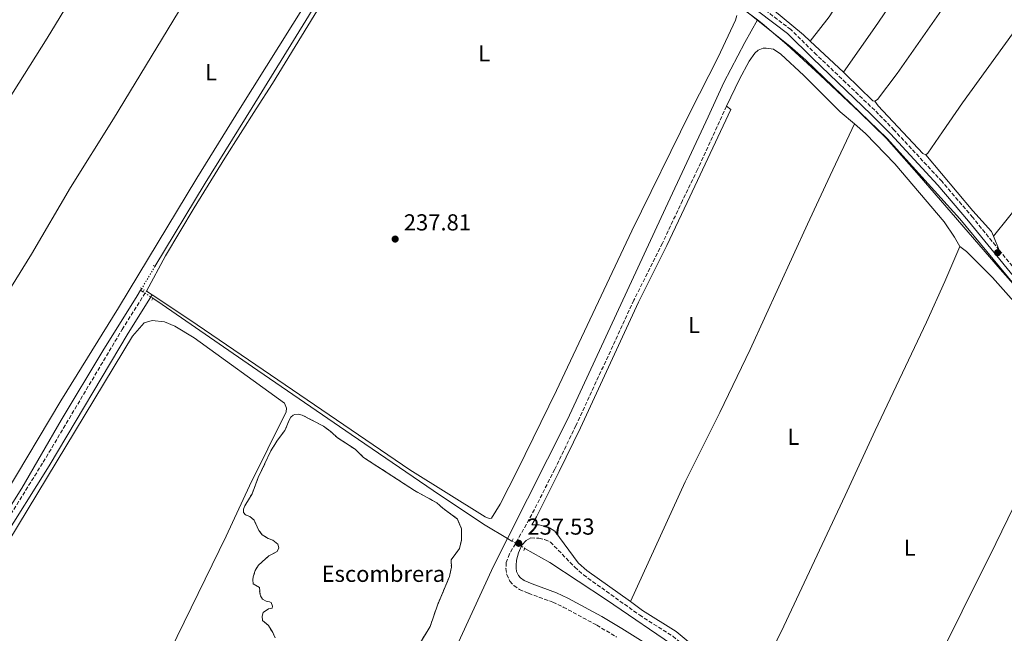
# Model space of a CAD drawing. Units: metres. Extents: x 632898 to 635594, y 4646404 to 4648768.
# Drawn here: x 633610 to 634038, y 4646625 to 4646891 of the extents above; entities that cross this region are included whole.
import ezdxf
from ezdxf.enums import TextEntityAlignment as Align

# ---------------------------------------------------------------- set-up
doc = ezdxf.new("R2010")
doc.units = ezdxf.units.M
doc.header["$MEASUREMENT"] = 0
for name, pattern in [('DGN Style 2', [1.7399219301090239, 1.043953158065414, -0.6959687720436097]), ('DGN Style 3', [2.435890702152634, 1.739921930109024, -0.6959687720436097]), ('DGN Style 5', [1.217945351076317, 0.5219765790327072, -0.6959687720436097])]:
    doc.linetypes.add(name, pattern=pattern)
for name, color, linetype, lineweight in [('Acequia de obra', 4, 'Continuous', 0), ('Acequia sin especificar', 4, 'Continuous', 0), ('Acequia sin especificar no vista', 4, 'DGN Style 5', 0), ('Camino', 7, 'DGN Style 3', 0), ('Cota de punto acotado terreno', 7, 'Continuous', 0), ('Etiqueta de uso rústico', 92, 'Continuous', 0), ('Etiqueta de zona delimitada', 7, 'Continuous', 0), ('Límite de municipio', 7, 'Continuous', 0), ('Línea de cambio de uso (parcela vista)', 92, 'Continuous', 0), ('Margen derecho', 7, 'Continuous', 0), ('Pontón-alcantarilla (pasos de agua)', 1, 'DGN Style 2', 0), ('Punto acotado terreno (símbolo)', 7, 'Continuous', 0), ('Zona delimitada', 6, 'Continuous', 0)]:
    doc.layers.add(name, color=color, linetype=linetype, lineweight=lineweight)
doc.styles.add('Style-Arial', font='arial.ttf')

# ---------------------------------------------------------------- blocks, each defined once
blk = doc.blocks.new('5PATER')
at = {"layer": 'Punto acotado terreno (símbolo)', "linetype": 'Continuous', "lineweight": 0}
h = blk.add_hatch(color=51, dxfattribs=at)
edge = h.paths.add_edge_path()
edge.add_ellipse((0, 0), major_axis=(-0.1095731443231308, -0.1110710700762829), ratio=0.9994222409660317, start_angle=0, end_angle=360)

msp = doc.modelspace()

# ---------------------------------------------------------------- linework, layer by layer
at = {"layer": 'Acequia de obra', "color": 4, "linetype": 'Continuous', "lineweight": 0, "extrusion": (-0.007029629890662489, 0.004569259428930618, 0.9999648524682614), "elevation": 17014.82930828728, "flags": 128}
msp.add_lwpolyline([(633649.9686949413, 4646743.632746779), (633648.9686493529, 4646744.282753565)], dxfattribs=at)
at = {"layer": 'Acequia de obra', "color": 4, "linetype": 'Continuous', "lineweight": 0, "elevation": 236.8300000000018, "flags": 128}
msp.add_lwpolyline([(633822.0800000001, 4646665.880000001), (633824.0700000003, 4646664.75)], dxfattribs=at)
at = {"layer": 'Acequia de obra', "color": 4, "linetype": 'Continuous', "lineweight": 0}
for points in [[(633668.2400000002, 4646770.060000001, 236.9799999999959), (633672.3700000001, 4646767.369999999, 237), (633711.4500000002, 4646740.300000001, 237.6399999999994), (633754.3600000005, 4646710.980000001, 237.1199999999953), (633793.0899999999, 4646684.539999999, 237.1199999999953), (633812.3899999997, 4646671.67, 237.3500000000058), (633822.0800000001, 4646665.880000001, 236.8300000000018)], [(634083.4100000003, 4646448.5, 237.3500000000058), (634058.8300000001, 4646469.99, 238.0299999999988), (634024.5599999997, 4646501.310000001, 237.8500000000058), (633998.9900000002, 4646525.100000001, 237.5200000000041), (633951.8899999997, 4646568.02, 237.5200000000041), (633929.0800000001, 4646588.390000001, 237.3800000000047), (633907.9100000003, 4646608.08, 237.2899999999936), (633896.5, 4646617.9, 237.1000000000058), (633865.0800000001, 4646639.189999999, 236.8300000000018), (633840.4600000001, 4646655.449999999, 236.8300000000018), (633829.6799999997, 4646661.560000001, 236.8300000000018)]]:
    msp.add_polyline3d(points, dxfattribs=at)
at = {"layer": 'Acequia sin especificar', "color": 4, "linetype": 'Continuous', "lineweight": 0, "extrusion": (-0.005514389109632495, -0.009190648517514973, 0.9999425600966163), "elevation": -45964.19989842802, "flags": 128}
msp.add_lwpolyline([(633655.1114292487, 4646548.125698978), (633654.6313814009, 4646547.325665188)], dxfattribs=at)
at = {"layer": 'Acequia sin especificar', "color": 4, "linetype": 'Continuous', "lineweight": 0}
for points in [[(633795.7699999996, 4646990.51, 238.8000000000029), (633784.9900000002, 4646973.130000001, 238.4100000000035), (633758.3799999999, 4646929.449999999, 238.1199999999953), (633734.6900000004, 4646890.550000001, 238.1199999999953), (633711.2800000003, 4646852.859999999, 238.0200000000041), (633690.9500000002, 4646820.01, 237.4400000000023), (633669.1900000004, 4646783.869999999, 237.0500000000029)], [(633930.6200000001, 4646890.850000001, 238.8899999999994), (633916.4299999997, 4646901.52, 238.2200000000012), (633904.1699999999, 4646910.76, 238.3099999999977), (633862.1399999997, 4646940.07, 238.5099999999948), (633833.3499999996, 4646957.59, 238.5099999999948), (633805.9600000001, 4646981.4, 238.4100000000035), (633795.7699999996, 4646990.51, 238.8000000000029)], [(633930.6200000001, 4646890.850000001, 238.8899999999994), (633925.1600000003, 4646880.949999999, 238.3099999999977), (633916.0499999998, 4646863.699999999, 238.3099999999977), (633909.1699999999, 4646848.800000001, 237.9199999999983), (633890.7100000001, 4646809.119999999, 237.2299999999959), (633848.2300000006, 4646717.49, 236.5299999999988), (633822.0800000001, 4646665.880000001, 236.8300000000018)], [(633930.6200000001, 4646890.850000001, 238.8899999999994), (633932.6600000003, 4646889.310000001, 238.9900000000052), (633943.3799999999, 4646880.210000001, 238.9900000000052), (633957.7000000002, 4646867.01, 238.9900000000052), (633974.9500000002, 4646850.710000001, 238.8000000000029), (633986.5099999999, 4646839.34, 238.8000000000029), (634000.75, 4646823.380000001, 238.0800000000018), (634035.8200000003, 4646782.710000001, 238.0800000000018), (634075.4299999997, 4646738.16, 238.0800000000018), (634100.8499999996, 4646707.16, 238.1300000000047), (634105.4400000004, 4646700.83, 238.2200000000012), (634113.3399999999, 4646688.789999999, 238.2700000000041), (634134.9600000001, 4646663.050000001, 238.4499999999971), (634148.1699999999, 4646648.9, 238.5), (634166.6500000004, 4646632.92, 238.5399999999936), (634186.2699999996, 4646617.189999999, 238.5399999999936), (634198.7000000002, 4646605.810000001, 238.5899999999965), (634203.4199999999, 4646600.560000001, 238.5899999999965), (634219.2000000002, 4646577.52, 238.5899999999965), (634226.3700000001, 4646567.810000001, 238.679999999993), (634238.54, 4646553.350000001, 238.7299999999959), (634249.0999999996, 4646541.470000001, 238.8300000000018)], [(633596.25, 4646663.75, 236.9799999999959), (633611.3600000005, 4646687.680000001, 237.1499999999942), (633628.5099999999, 4646717.220000001, 237.0899999999965), (633646.6299999999, 4646747.25, 236.8000000000029), (633661.5099999999, 4646771.119999999, 236.9199999999983), (633662.9600000001, 4646773.52, 236.9400000000023)], [(633822.0800000001, 4646665.880000001, 236.8300000000018), (633816, 4646653.859999999, 236.4400000000023), (633777.3200000003, 4646569.710000001, 236.25), (633759.3700000001, 4646532.49, 236.0599999999977), (633731.5499999998, 4646473.560000001, 236.1100000000006)]]:
    msp.add_polyline3d(points, dxfattribs=at)
at = {"layer": 'Acequia sin especificar no vista', "color": 4, "linetype": 'DGN Style 5', "lineweight": 0, "extrusion": (-0.004627021811909913, -0.007684879704384266, 0.9999597658371469), "elevation": -38404.93575439676, "flags": 128}
msp.add_lwpolyline([(633663.5032143088, 4646625.943482432), (633657.7528131489, 4646616.393200421)], dxfattribs=at)
at = {"layer": 'Acequia sin especificar no vista', "color": 4, "linetype": 'DGN Style 5', "lineweight": 0, "extrusion": (-0.004897968527632635, 0.003215722325831927, 0.9999828343697834), "elevation": 12076.01106055795, "flags": 128}
msp.add_lwpolyline([(633661.7997215358, 4646755.252709912), (633657.5196259355, 4646758.062724439)], dxfattribs=at)
at = {"layer": 'Acequia sin especificar no vista', "color": 4, "linetype": 'DGN Style 5', "lineweight": 0, "elevation": 236.8300000000018, "flags": 128}
msp.add_lwpolyline([(633824.0700000003, 4646664.75), (633829.6799999997, 4646661.560000001)], dxfattribs=at)
at = {"layer": 'Camino', "color": 7, "linetype": 'DGN Style 3', "lineweight": 0, "extrusion": (-0.0143935783999624, -0.01351713773996738, 0.9998050369387839), "elevation": -71697.98938582817, "flags": 128}
msp.add_lwpolyline([(633973.2326939724, 4646246.282620354), (633982.3414621691, 4646235.101598848), (633996.3798635091, 4646219.410165272)], dxfattribs=at)
at = {"layer": 'Camino', "color": 7, "linetype": 'DGN Style 3', "lineweight": 0}
for points in [[(634035.4800000002, 4646790.95, 239.4100000000034), (634023.969999999, 4646805.100000001, 239.4400000000023), (634010.6499999973, 4646820.680000001, 239.5000000000001), (633989.9200000005, 4646842.980000001, 239.5099999999948), (633981.4400000003, 4646851.620000003, 239.5099999999948), (633968.920000001, 4646863.570000002, 239.5500000000028), (633956.2600000009, 4646875.65, 239.5899999999966), (633945.0499999993, 4646886.590000002, 239.8999999999941), (633920.1400000004, 4646905.61, 239.820000000007)], [(633372.539999999, 4646876.590000001, 238.8500000000057), (633375.5499999997, 4646873.230000001, 238.2200000000011), (633383.5699999996, 4646864.899999999, 238.1699999999984), (633393.980000001, 4646854.489999999, 238.4100000000035), (633397.9799999997, 4646850.489999998, 238.4999999999999), (633413.4499999996, 4646835.230000001, 238.3999999999942), (633439.9699999976, 4646810.190000003, 238.3099999999978), (633511.0399999997, 4646736.980000001, 237.4400000000024), (633517.7299999996, 4646729.540000001, 237.4799999999959), (633520.8099999975, 4646725.600000002, 237.4700000000013), (633538.4099999995, 4646701.100000002, 237.1499999999942), (633541.8899999997, 4646697.52, 237.270000000004), (633559.19, 4646684.180000001, 237.320000000007), (633579.6299999985, 4646666.000000001, 237.320000000007), (633584.5199999991, 4646661.969999999, 237.2599999999949), (633587.6399999994, 4646659.940000001, 237.2599999999949), (633590.3799999974, 4646659.41, 237.2599999999949), (633592.8200000006, 4646659.690000001, 237.2599999999949), (633594.9999999999, 4646660.720000001, 237.2599999999949), (633597.1299999978, 4646662.09, 237.2599999999949), (633600.19, 4646666.050000001, 237.300000000003), (633620.6999999977, 4646698.960000001, 237.6699999999983), (633654.9299999995, 4646756.530000003, 237.9400000000022), (633665.4499999983, 4646773.120000003, 238.0200000000041)], [(633917.1200000007, 4646853.38, 238.5500000000029), (633904.6099999981, 4646825.989999999, 238.5500000000029), (633898.0700000003, 4646812.489999998, 238.6399999999993), (633889.3399999996, 4646793.960000001, 238.5700000000069), (633876.9999999992, 4646769.280000002, 238.4299999999929), (633851.8500000011, 4646714.850000001, 238.1600000000035), (633842.6199999999, 4646695.870000003, 238.1199999999954), (633832.7299999992, 4646676.300000001, 237.8399999999966), (633823.0699999988, 4646659.170000004, 237.3800000000046), (633821.6099999992, 4646655.38, 237.3800000000046), (633821.4799999995, 4646652.890000002, 237.3800000000046), (633821.7899999979, 4646650.260000002, 237.3800000000046), (633823.1799999983, 4646647.350000003, 237.429999999993), (633824.8199999989, 4646645.410000001, 237.429999999993), (633827.3400000002, 4646643.780000002, 237.429999999993), (633831.1999999981, 4646642.070000002, 237.429999999993), (633841.7699999983, 4646638.250000002, 237.570000000007), (633846.3000000013, 4646636.120000001, 237.6199999999953), (633860.8299999976, 4646628.260000003, 237.7100000000063), (633869.48, 4646623.11, 237.9900000000052)], [(633832.2699999987, 4646666.07, 237.5800000000018), (633835.7100000009, 4646665.940000001, 237.5800000000018), (633838.2500000001, 4646665.359999999, 237.5800000000018), (633840.7600000004, 4646664.330000003, 237.5800000000018), (633851.3099999981, 4646653.38, 237.8999999999942), (633855.0699999998, 4646650.080000003, 237.8699999999953), (633879.3700000007, 4646632.670000004, 237.8800000000047), (633893.8099999977, 4646623.489999998, 237.9499999999971), (633901.5799999973, 4646617.190000001, 238.0800000000016), (633914.2300000006, 4646605.63, 238.3699999999953), (633924.5100000004, 4646596.149999999, 238.0899999999965), (633954.6999999986, 4646568.940000003, 238.0399999999936), (633965.5399999992, 4646558.559999999, 238.0399999999936), (634004.6700000005, 4646522.980000001, 238.4100000000035)]]:
    msp.add_polyline3d(points, dxfattribs=at)
at = {"layer": 'Límite de municipio', "color": 7, "linetype": 'Continuous', "lineweight": 0}
msp.add_polyline3d([(634252.0300000012, 4646539.239999998, 239.42), (634240.5599999987, 4646551.530000002, 239.77), (634224.0199999996, 4646568.789999999, 239.28), (634207.6600000003, 4646594.690000001, 239.58), (634189.9400000013, 4646613.309999999, 239.3), (634179.620000001, 4646622.010000002, 239.15), (634168.5500000007, 4646631.330000003, 239.19), (634149.620000001, 4646647.890000001, 239.17), (634133.1700000018, 4646666.420000002, 239.12), (634119.2899999992, 4646683.989999998, 238.91), (634086.4400000013, 4646724.600000001, 238.92), (634041.7800000012, 4646776.230000001, 238.92), (634018.370000001, 4646804.489999998, 239.05), (633986.9299999997, 4646839.420000002, 239.04), (633951.5799999982, 4646873.359999999, 239.2), (633944.5700000003, 4646879.420000002, 239.25), (633923.6000000016, 4646896.180000001, 239.06)], dxfattribs=at)
at = {"layer": 'Línea de cambio de uso (parcela vista)', "color": 92, "linetype": 'Continuous', "lineweight": 0, "extrusion": (0.05905725430380155, 0.07063195002621073, 0.9957526642442845), "elevation": 365896.4807559744, "flags": 128}
msp.add_lwpolyline([(2494425.080867331, -3954688.981366981), (2494390.081938777, -3954688.981366981), (2494386.147004031, -3954688.764137712)], dxfattribs=at)
at = {"layer": 'Línea de cambio de uso (parcela vista)', "color": 92, "linetype": 'Continuous', "lineweight": 0, "extrusion": (-0.002586593009805593, 0.002416540182139418, 0.9999937349154492), "elevation": 9829.23512026457, "flags": 128}
msp.add_lwpolyline([(633966.3792486405, 4646857.925328347), (633951.9291159172, 4646871.425367765)], dxfattribs=at)
at = {"layer": 'Línea de cambio de uso (parcela vista)', "color": 92, "linetype": 'Continuous', "lineweight": 0, "extrusion": (0.04722275012383435, -0.03630566276090849, 0.998224378946053), "elevation": -138533.6555310895, "flags": 128}
msp.add_lwpolyline([(4070319.125668189, 2325596.056233176), (4070319.125668189, 2325598.406573577)], dxfattribs=at)
at = {"layer": 'Línea de cambio de uso (parcela vista)', "color": 92, "linetype": 'Continuous', "lineweight": 0, "extrusion": (-0.007476974015270729, 0.01820092080909439, 0.9998063919285953), "elevation": 80074.5709369384, "flags": 128}
msp.add_lwpolyline([(-2352203.265992641, -4056531.602202724), (-2352203.265992641, -4056524.99545617)], dxfattribs=at)
at = {"layer": 'Línea de cambio de uso (parcela vista)', "color": 92, "linetype": 'Continuous', "lineweight": 0, "elevation": 238.0200000000041, "flags": 128}
msp.add_lwpolyline([(633667.9800000006, 4646771.52), (633665.4500000002, 4646773.119999999)], dxfattribs=at)
at = {"layer": 'Línea de cambio de uso (parcela vista)', "color": 92, "linetype": 'Continuous', "lineweight": 0}
for points in [[(633953.4299999997, 4646881.609999999, 239.6399999999994), (633961.7100000001, 4646892.109999999, 239.8300000000018), (633976.5999999996, 4646915.369999999, 239.6999999999971), (634020.3399999999, 4646982.65, 239.8899999999994), (634046.4900000002, 4647021.66, 239.8899999999994), (634088.2599999999, 4647085.359999999, 239.8899999999994), (634098.0300000003, 4647099.9, 239.9199999999983)], [(633967.8799999999, 4646868.109999999, 239.7100000000064), (633981.54, 4646887.449999999, 239.7100000000064), (634021.9600000001, 4646946.869999999, 239.7100000000064), (634047.3899999997, 4646983.039999999, 239.9100000000035), (634077.0099999999, 4647026.720000001, 239.9100000000035), (634106.0499999998, 4647068.16, 240.1000000000058), (634125.6399999997, 4647097.720000001, 239.8399999999965)], [(634145.1900000004, 4647087.680000001, 239.7200000000012), (634126.9100000003, 4647061.24, 239.7200000000012), (634075.0899999999, 4646988.680000001, 239.6199999999953), (634023.4299999997, 4646914.550000001, 239.429999999993), (634013.4500000002, 4646899.34, 239.429999999993), (633991.25, 4646867.550000001, 239.5299999999988), (633982.6600000003, 4646856.26, 239.5299999999988), (633981.4600000001, 4646855.560000001, 239.5299999999988)], [(634003.6399999997, 4646832.310000001, 239.4799999999959), (634004.4800000006, 4646833.07, 239.4799999999959), (634010.9299999997, 4646842.300000001, 239.3399999999965), (634019.5099999999, 4646854.779999999, 239.6399999999994), (634059.9600000001, 4646910.66, 239.4499999999971), (634091.9199999999, 4646953.84, 239.4499999999971), (634106.2400000002, 4646974.15, 239.6399999999994), (634120.1600000003, 4646993.140000001, 239.7400000000052), (634135.2999999998, 4647014.779999999, 239.7400000000052), (634150.75, 4647035.949999999, 239.8300000000018), (634162.4699999997, 4647053.029999999, 239.8300000000018), (634171.5899999999, 4647065.060000001, 240.2100000000064)], [(633527.6399999997, 4646732.460000001, 238.5599999999977), (633561.2599999999, 4646786.810000001, 238.4400000000023), (633583.4199999999, 4646821.560000001, 238.5599999999977), (633600.1699999999, 4646847.730000001, 239.1399999999994), (633622.4400000004, 4646882.83, 239.3699999999953), (633642.8799999999, 4646916.77, 239.4100000000035), (633671.1600000003, 4646962.74, 239.4100000000035), (633695.8099999997, 4647001.76, 239.4100000000035), (633727.4100000003, 4647051.42, 238.8999999999942)], [(633757.6299999999, 4647021.369999999, 238.9499999999971), (633790.5899999999, 4646991.930000001, 239.0099999999948), (633791.1299999999, 4646990.850000001, 239.0099999999948), (633791.0300000003, 4646989.689999999, 239.0099999999948), (633789.1799999997, 4646986.109999999, 239.0099999999948), (633764.9699999997, 4646946.09, 239.1000000000058), (633745.6500000004, 4646914.84, 239.1000000000058), (633734.3600000005, 4646897.460000001, 239.1000000000058), (633706.2100000001, 4646852.52, 239.1999999999971), (633687.3300000001, 4646822.130000001, 239.0800000000018), (633653.3899999997, 4646765.890000001, 238.9700000000012), (633628.3099999997, 4646725.619999999, 238.8500000000058), (633604.1799999997, 4646685.02, 238.7899999999936), (633598.0199999996, 4646675.67, 238.7899999999936), (633595.4699999997, 4646672.66, 238.7899999999936), (633594.4800000006, 4646672.470000001, 238.7899999999936), (633591.8700000001, 4646672.76, 238.7899999999936), (633590.2199999997, 4646673.550000001, 238.7899999999936), (633588.5800000001, 4646674.439999999, 238.7899999999936), (633583.5099999999, 4646678.300000001, 238.7899999999936), (633559.1500000004, 4646701.42, 238.75)], [(633559.1500000004, 4646701.42, 238.75), (633582.9199999999, 4646737.25, 238.6300000000047), (633599.9400000004, 4646764.180000001, 238.8099999999977), (633615.6699999999, 4646789.220000001, 238.9799999999959), (633632.5899999999, 4646818.130000001, 239.1499999999942), (633651.1500000004, 4646847.850000001, 239.3000000000029), (633679.4199999999, 4646894.27, 239.320000000007), (633708.4500000002, 4646939.91, 239.320000000007), (633726.1699999999, 4646968.449999999, 239.320000000007), (633746.1699999999, 4647002.26, 239.320000000007), (633757.6299999999, 4647021.369999999, 238.9499999999971)], [(634032.9699999997, 4646797.060000001, 239.2799999999988), (634059.04, 4646829.430000001, 239.1399999999994), (634079.6699999999, 4646855.869999999, 239.4900000000052), (634116.4600000001, 4646904.359999999, 239.4900000000052), (634140.0499999998, 4646934.58, 239.2899999999936), (634176.9500000002, 4646984.01, 239.8699999999953), (634202.1900000004, 4647018.380000001, 240.2599999999948)], [(633665.4500000002, 4646773.119999999, 238.0200000000041), (633673.6900000004, 4646788.5, 237.8999999999942), (633686.1900000004, 4646809.300000001, 238.1300000000047), (633699.4199999999, 4646830.810000001, 238.25), (633713.0899999999, 4646852.27, 238.1999999999971), (633720.1299999999, 4646863.210000001, 238.2599999999948), (633789.7300000006, 4646976.810000001, 238.6399999999994)], [(633921.5800000001, 4646892.67, 238.4499999999971), (633921.0700000003, 4646890.74, 238.5500000000029), (633913.5199999996, 4646874.680000001, 238.4499999999971), (633901.4500000002, 4646850.810000001, 238.4499999999971), (633876.0099999999, 4646799.27, 237.8699999999953), (633843.4199999999, 4646730.100000001, 237.4600000000064), (633826.4800000006, 4646695.449999999, 237.2299999999959), (633818.9199999999, 4646680.789999999, 237.2299999999959), (633815.1500000004, 4646674.730000001, 237.2299999999959), (633814.1600000003, 4646674.600000001, 237.2299999999959), (633812.4600000001, 4646675.26, 237.2299999999959), (633779.7800000003, 4646695.600000001, 237.2899999999936), (633684.2599999999, 4646760.730000001, 237.1699999999983), (633667.9800000006, 4646771.52, 238.0200000000041)], [(633917.1200000001, 4646853.380000001, 238.5500000000029), (633922.7800000003, 4646865.100000001, 238.5500000000029), (633927.04, 4646872.890000001, 238.5500000000029), (633929.4900000002, 4646876.42, 238.5500000000029), (633930.9199999999, 4646877.65, 238.5500000000029), (633933.0599999997, 4646878.52, 238.5500000000029), (633934.3499999996, 4646878.59, 238.5500000000029), (633937.5700000003, 4646878.109999999, 238.3500000000058), (633940.7400000002, 4646875.930000001, 238.3500000000058), (633950.6500000004, 4646866.710000001, 238.3500000000058), (633966.5300000003, 4646851, 238.5500000000029), (633972.6600000003, 4646845.680000001, 238.2299999999959)], [(633981.4600000001, 4646855.560000001, 239.5299999999988), (633980.7000000002, 4646855.720000001, 239.5299999999988), (633968.7300000006, 4646867.310000001, 239.7200000000012), (633967.8799999999, 4646868.109999999, 239.7100000000064)], [(633981.4600000001, 4646855.560000001, 239.5299999999988), (633982.9000000004, 4646853.529999999, 239.5299999999988), (634002.3300000001, 4646832.930000001, 239.4799999999959), (634003.6399999997, 4646832.310000001, 239.4799999999959)], [(633875.4299999997, 4646638.5, 237.8800000000047), (633899.1799999997, 4646690.449999999, 238.1600000000035), (633914.2800000003, 4646720.550000001, 238.1100000000006), (633927.4199999999, 4646747.82, 237.9199999999983), (633952.3200000003, 4646802.25, 238.0599999999977), (633962.1600000003, 4646823.27, 237.8800000000047), (633972.6600000003, 4646845.680000001, 238.2299999999959)], [(634018.3300000001, 4646792.480000001, 237.8899999999994), (634016.0099999999, 4646796.58, 237.8899999999994), (634011.5599999997, 4646803.24, 237.8899999999994), (633990.1299999999, 4646828.350000001, 237.8899999999994), (633977.4199999999, 4646841.550000001, 237.9799999999959), (633972.6600000003, 4646845.680000001, 238.2299999999959)], [(634003.6399999997, 4646832.310000001, 239.4799999999959), (634023.9800000006, 4646807.930000001, 239.1999999999971), (634032.1699999999, 4646799.01, 239.25), (634032.9699999997, 4646797.060000001, 239.2799999999988)], [(634018.3300000001, 4646792.480000001, 237.8899999999994), (634011.9299999997, 4646777.310000001, 237.9400000000023), (634003.9699999997, 4646759.730000001, 237.8000000000029), (633981.5999999996, 4646712.77, 238.1699999999983), (633968.6699999999, 4646684.449999999, 237.9799999999959), (633942.0099999999, 4646627.890000001, 237.9799999999959), (633927.1200000001, 4646597.279999999, 238.0899999999965)], [(634069.8799999999, 4646736.109999999, 237.8800000000047), (634046.4699999997, 4646763.49, 237.75), (634032.5, 4646779.050000001, 237.8000000000029), (634021.2199999997, 4646790.41, 237.8899999999994), (634018.3300000001, 4646792.480000001, 237.8899999999994)], [(633601.5, 4646657.850000001, 237.3899999999994), (633659.4299999997, 4646753.57, 237.3899999999994), (633664.4900000002, 4646759.390000001, 237.4400000000023), (633667.9600000001, 4646760.390000001, 237.4400000000023), (633673.3600000005, 4646759.9, 237.4400000000023), (633677.8200000003, 4646757.970000001, 237.4400000000023), (633686.1399999997, 4646752.890000001, 237.4400000000023), (633725.3799999999, 4646724.609999999, 237.5299999999988), (633726.2000000002, 4646722.4, 237.5299999999988), (633726.1200000001, 4646720.76, 237.5299999999988), (633710.1600000003, 4646688.640000001, 237.5299999999988), (633700.1299999999, 4646666.880000001, 237.3500000000058), (633672.7300000006, 4646610.970000001, 237.25), (633664.1299999999, 4646592.4, 237.3899999999994), (633639.9199999999, 4646542.24, 237.25), (633617.3600000005, 4646493.850000001, 237.25), (633611.7699999996, 4646481.140000001, 237.25), (633608.6200000001, 4646476.439999999, 237.25)], [(633977.5499999998, 4646551.130000001, 238.1399999999994), (633990.0999999996, 4646575.32, 237.9499999999971), (634033.9500000002, 4646663.680000001, 237.7200000000012), (634054.7800000003, 4646706.42, 237.8099999999977), (634069.8799999999, 4646736.109999999, 237.8800000000047)]]:
    msp.add_polyline3d(points, dxfattribs=at)
at = {"layer": 'Línea de cambio de uso (parcela vista)', "color": 7, "linetype": 'DGN Style 3', "lineweight": 0}
msp.add_polyline3d([(633721.29, 4646622.720000001, 237.0200000000041), (633720.2800000003, 4646625.039999999, 237.0200000000041), (633718.4000000004, 4646628.050000001, 237.0200000000041), (633715.8700000001, 4646630.350000001, 237.0200000000041), (633715.6799999997, 4646632.16, 237.0200000000041), (633716.1399999997, 4646633.810000001, 237.0200000000041), (633718.4500000002, 4646635.380000001, 237.0200000000041), (633719.5199999996, 4646635.470000001, 237.0200000000041), (633720, 4646635.699999999, 237.0200000000041), (633720.2300000006, 4646636.560000001, 237.2100000000064), (633719.5700000003, 4646638.039999999, 237.2100000000064), (633718.8899999997, 4646638.359999999, 237.2100000000064), (633717.3600000005, 4646638.630000001, 237.2100000000064), (633715.8200000003, 4646639.49, 237.2100000000064), (633714.75, 4646641.439999999, 237.2100000000064), (633714.4600000001, 4646644.59, 237.2100000000064), (633711.8300000001, 4646646.180000001, 237.2100000000064), (633711.6500000004, 4646647.890000001, 237.2100000000064), (633711.7699999996, 4646649.189999999, 237.2100000000064), (633712.6500000004, 4646651.99, 237.2100000000064), (633714.0499999998, 4646654.25, 237.2100000000064), (633718.5099999999, 4646658.279999999, 237.2100000000064), (633722.2599999999, 4646660.25, 237.2100000000064), (633722.9800000006, 4646661.82, 237.2100000000064), (633722.4299999997, 4646663.449999999, 237.2100000000064), (633720.3499999996, 4646665.15, 237.2100000000064), (633718.2199999997, 4646665.890000001, 237.2100000000064), (633715.7300000006, 4646667.439999999, 237.2100000000064), (633714.2800000003, 4646669.350000001, 237.2100000000064), (633712.1900000004, 4646673.810000001, 237.2100000000064), (633710.3399999999, 4646675.33, 237.2100000000064), (633708.3899999997, 4646676.189999999, 237.2100000000064), (633707.6299999999, 4646677.140000001, 237.2100000000064), (633707.54, 4646677.92, 237.2100000000064), (633707.5999999996, 4646678.619999999, 237.2100000000064), (633708.1299999999, 4646680.01, 237.2100000000064), (633711.3399999999, 4646685.279999999, 237.2100000000064), (633713.9900000002, 4646692.310000001, 237.2100000000064), (633719.4199999999, 4646703.83, 237.3000000000029), (633722.2699999996, 4646708.5, 237.3000000000029), (633725.5300000003, 4646712.76, 237.3399999999965), (633727.5599999997, 4646717.52, 237.4799999999959), (633728.1699999999, 4646718.529999999, 237.4799999999959), (633729.1600000003, 4646719.369999999, 237.4799999999959), (633729.9299999997, 4646719.680000001, 237.4799999999959), (633731.4500000002, 4646719.789999999, 237.4799999999959), (633733.0599999997, 4646719.369999999, 237.4799999999959), (633742.3399999999, 4646714.529999999, 237.4799999999959), (633745.7300000006, 4646711.99, 237.4799999999959), (633748.1900000004, 4646709.630000001, 237.4799999999959), (633756.0599999997, 4646704.57, 237.4799999999959), (633759.6600000003, 4646701.039999999, 237.4799999999959), (633781.7400000002, 4646686.699999999, 237.5299999999988), (633791.4299999997, 4646681.310000001, 237.5299999999988), (633794.04, 4646678.980000001, 237.5299999999988), (633800.4100000003, 4646674.310000001, 237.5299999999988), (633802.1299999999, 4646670.029999999, 237.5299999999988), (633802.2199999997, 4646665.16, 237.5299999999988), (633801.25, 4646661.5, 237.5299999999988), (633797.6299999999, 4646656.560000001, 237.5299999999988), (633797.7999999998, 4646653.41, 237.5299999999988), (633796.9900000002, 4646649.41, 237.4799999999959), (633791.7199999997, 4646636.9, 237.5299999999988), (633788.5599999997, 4646627.619999999, 237.4799999999959), (633779.8300000001, 4646613.430000001, 237.4799999999959)], dxfattribs=at)
at = {"layer": 'Margen derecho', "color": 7, "linetype": 'Continuous', "lineweight": 0}
for points in [[(633918.6899999998, 4646903.830000004, 239.820000000007), (633943.5499999995, 4646884.850000002, 239.8999999999941), (633954.6600000006, 4646874.000000001, 239.5899999999966), (633979.8299999987, 4646849.980000001, 239.5099999999948), (633988.2799999999, 4646841.370000001, 239.5099999999948), (634008.8700000005, 4646819.100000002, 239.5000000000001), (634022.1400000006, 4646803.57, 239.4400000000023), (634042.7800000003, 4646778.219999999, 239.3899999999994), (634071.0599999976, 4646746.620000003, 239.3699999999953), (634087.3599999989, 4646726.620000003, 239.3699999999953), (634097.8399999996, 4646715.7, 239.3699999999953), (634115.3599999989, 4646693.770000001, 239.4700000000012), (634135.4499999987, 4646666.660000001, 239.5099999999948), (634138.7199999989, 4646662.890000002, 239.6000000000058), (634157.729999999, 4646643.88, 239.7899999999936), (634161.530000001, 4646640.63, 239.7899999999936), (634177.230000001, 4646629.470000001, 239.7500000000001)], [(633875.4300000002, 4646638.5, 237.8800000000047), (633856.5899999997, 4646652, 237.8699999999953), (633853, 4646655.149999999, 237.8999999999942), (633852.7899999977, 4646655.359999999, 237.8999999999942), (633842.6600000003, 4646669.039999999, 237.6499999999942), (633840.3299999988, 4646670.449999999, 237.6499999999942), (633837.8599999989, 4646671.220000001, 237.6499999999942), (633835.8399999985, 4646671.739999999, 237.6499999999942), (633832.6800000002, 4646671.719999999, 237.7500000000001), (633834.6799999983, 4646675.260000002, 237.8399999999966), (633844.6000000002, 4646694.890000001, 238.1199999999954), (633853.8500000016, 4646713.91, 238.1600000000035), (633878.9899999985, 4646768.330000003, 238.4299999999929), (633891.3299999967, 4646792.989999998, 238.5700000000069), (633900.0700000008, 4646811.550000002, 238.6399999999993), (633918.9800000003, 4646851.95, 238.4100000000035)], [(633547.329999998, 4646689.54, 237.2899999999935), (633557.27, 4646681.870000001, 237.320000000007), (633577.6799999994, 4646663.719999999, 237.320000000007), (633582.7499999988, 4646659.550000001, 237.2599999999949), (633586.4999999994, 4646657.100000003, 237.2599999999949), (633590.2700000001, 4646656.38, 237.2599999999949), (633593.6499999977, 4646656.770000001, 237.2599999999949), (633596.4599999995, 4646658.090000001, 237.2599999999949), (633599.1799999997, 4646659.859999999, 237.2599999999949), (633602.6599999998, 4646664.340000001, 237.300000000003), (633623.2600000014, 4646697.399999999, 237.6699999999983), (633657.48, 4646754.960000002, 237.9400000000022), (633667.9800000007, 4646771.52, 238.0200000000041)], [(633832.2699999987, 4646666.07, 237.5800000000018), (633830.199999999, 4646664.989999998, 237.520000000004), (633828.420000002, 4646662.95, 237.3800000000046), (633826.890000001, 4646659.649999999, 237.3800000000046), (633826.0500000005, 4646656.510000003, 237.3800000000046), (633825.9099999998, 4646654.170000004, 237.3800000000046), (633825.8500000016, 4646653.030000003, 237.3800000000046), (633826.0300000004, 4646651.489999998, 237.3800000000046), (633826.8700000008, 4646649.730000001, 237.429999999993), (633827.729999999, 4646648.719999999, 237.429999999993), (633829.4099999999, 4646647.630000001, 237.429999999993), (633832.8299999975, 4646646.120000003, 237.429999999993), (633843.4499999991, 4646642.280000002, 237.570000000007), (633848.2600000014, 4646640.010000003, 237.6199999999953), (633862.9899999968, 4646632.050000001, 237.7100000000063), (633871.7499999988, 4646626.830000003, 237.9900000000052), (633893.780000001, 4646613.059999999, 237.9900000000052), (633898.03, 4646609.750000001, 237.9900000000052), (633900.7600000014, 4646607.239999998, 237.9900000000052), (633906.8900000004, 4646601.940000001, 237.6600000000034)], [(633875.4300000002, 4646638.5, 237.8800000000047), (633880.7299999997, 4646634.690000001, 237.8800000000047), (633895.2399999984, 4646625.480000002, 237.9499999999971), (633903.1799999999, 4646619.04, 238.0800000000016), (633915.8799999979, 4646607.440000002, 238.3699999999953), (633926.2499999992, 4646598.059999999, 238.0899999999965), (633927.1200000008, 4646597.280000003, 238.0899999999965)]]:
    msp.add_polyline3d(points, dxfattribs=at)
at = {"layer": 'Pontón-alcantarilla (pasos de agua)', "color": 1, "linetype": 'DGN Style 2', "lineweight": 0, "flags": 128}
for points, elevation in [([(633668.4400000004, 4646784.230000001), (633669.9600000001, 4646783.51)], 237.9499999999971), ([(633662.8899999997, 4646774.66), (633664.4800000006, 4646773.699999999), (633663.6299999999, 4646772.350000001)], 237.7299999999959), ([(633667.7599999999, 4646769.17), (633668.4900000002, 4646770.52)], 237.7299999999959), ([(633824.6299999999, 4646665.730000001), (633823.8399999999, 4646664.34)], 237.4700000000012), ([(633829.1699999999, 4646660.699999999), (633830.1100000005, 4646662.27)], 237.4799999999959)]:
    msp.add_lwpolyline(points, dxfattribs=dict(at, elevation=elevation))
at = {"layer": 'Zona delimitada', "color": 6, "linetype": 'Continuous', "lineweight": 0}
msp.add_polyline3d([(633721.29, 4646622.720000001, 237.0200000000041), (633720.2800000003, 4646625.039999999, 237.0200000000041), (633718.4000000004, 4646628.050000001, 237.0200000000041), (633715.8700000001, 4646630.350000001, 237.0200000000041), (633715.6799999997, 4646632.16, 237.0200000000041), (633716.1399999997, 4646633.810000001, 237.0200000000041), (633718.4500000002, 4646635.380000001, 237.0200000000041), (633719.5199999996, 4646635.470000001, 237.0200000000041), (633720, 4646635.699999999, 237.0200000000041), (633720.2300000006, 4646636.560000001, 237.2100000000064), (633719.5700000003, 4646638.039999999, 237.2100000000064), (633718.8899999997, 4646638.359999999, 237.2100000000064), (633717.3600000005, 4646638.630000001, 237.2100000000064), (633715.8200000003, 4646639.49, 237.2100000000064), (633714.75, 4646641.439999999, 237.2100000000064), (633714.4600000001, 4646644.59, 237.2100000000064), (633711.8300000001, 4646646.180000001, 237.2100000000064), (633711.6500000004, 4646647.890000001, 237.2100000000064), (633711.7699999996, 4646649.189999999, 237.2100000000064), (633712.6500000004, 4646651.99, 237.2100000000064), (633714.0499999998, 4646654.25, 237.2100000000064), (633718.5099999999, 4646658.279999999, 237.2100000000064), (633722.2599999999, 4646660.25, 237.2100000000064), (633722.9800000006, 4646661.82, 237.2100000000064), (633722.4299999997, 4646663.449999999, 237.2100000000064), (633720.3499999996, 4646665.15, 237.2100000000064), (633718.2199999997, 4646665.890000001, 237.2100000000064), (633715.7300000006, 4646667.439999999, 237.2100000000064), (633714.2800000003, 4646669.350000001, 237.2100000000064), (633712.1900000004, 4646673.810000001, 237.2100000000064), (633710.3399999999, 4646675.33, 237.2100000000064), (633708.3899999997, 4646676.189999999, 237.2100000000064), (633707.6299999999, 4646677.140000001, 237.2100000000064), (633707.54, 4646677.92, 237.2100000000064), (633707.5999999996, 4646678.619999999, 237.2100000000064), (633708.1299999999, 4646680.01, 237.2100000000064), (633711.3399999999, 4646685.279999999, 237.2100000000064), (633713.9900000002, 4646692.310000001, 237.2100000000064), (633719.4199999999, 4646703.83, 237.3000000000029), (633722.2699999996, 4646708.5, 237.3000000000029), (633725.5300000003, 4646712.76, 237.3399999999965), (633727.5599999997, 4646717.52, 237.4799999999959), (633728.1699999999, 4646718.529999999, 237.4799999999959), (633729.1600000003, 4646719.369999999, 237.4799999999959), (633729.9299999997, 4646719.680000001, 237.4799999999959), (633731.4500000002, 4646719.789999999, 237.4799999999959), (633733.0599999997, 4646719.369999999, 237.4799999999959), (633742.3399999999, 4646714.529999999, 237.4799999999959), (633745.7300000006, 4646711.99, 237.4799999999959), (633748.1900000004, 4646709.630000001, 237.4799999999959), (633756.0599999997, 4646704.57, 237.4799999999959), (633759.6600000003, 4646701.039999999, 237.4799999999959), (633781.7400000002, 4646686.699999999, 237.5299999999988), (633791.4299999997, 4646681.310000001, 237.5299999999988), (633794.04, 4646678.980000001, 237.5299999999988), (633800.4100000003, 4646674.310000001, 237.5299999999988), (633802.1299999999, 4646670.029999999, 237.5299999999988), (633802.2199999997, 4646665.16, 237.5299999999988), (633801.25, 4646661.5, 237.5299999999988), (633797.6299999999, 4646656.560000001, 237.5299999999988), (633797.7999999998, 4646653.41, 237.5299999999988), (633796.9900000002, 4646649.41, 237.4799999999959), (633791.7199999997, 4646636.9, 237.5299999999988), (633788.5599999997, 4646627.619999999, 237.4799999999959), (633779.8300000001, 4646613.430000001, 237.4799999999959)], dxfattribs=at)

# ---------------------------------------------------------------- block references
at = {"layer": 'Punto acotado terreno (símbolo)', "color": 7, "linetype": 'Continuous', "lineweight": 0, "xscale": 10, "yscale": 10, "zscale": 10}
for p in [(633773.3899999997, 4646795.739999998, 237.8099999999977), (634034.7600000005, 4646789.830000003, 239.410000000004), (633827.0000000005, 4646663.770000001, 237.5299999999993)]:
    msp.add_blockref('5PATER', p, dxfattribs=at)

# ---------------------------------------------------------------- texts
at = {"layer": 'Cota de punto acotado terreno', "color": 7, "linetype": 'Continuous', "lineweight": 0, "style": 'Style-Arial'}
for s, p in [('237.81', (633777.1400000007, 4646799.489999998, 237.8099999999977)), ('237.53', (633830.7499999994, 4646667.520000001, 237.5299999999988))]:
    msp.add_text(s, height=7.000000000000002, dxfattribs=at).set_placement(p)
at = {"layer": 'Etiqueta de uso rústico', "color": 92, "linetype": 'Continuous', "lineweight": 0, "style": 'Style-Arial'}
for p in [(633812.0114203807, 4646876.340009999, 238.3600000000006), (633693.541420377, 4646868.130009997, 239.25), (633903.0814203809, 4646758.460010001, 238.1900000000023), (633946.2114203786, 4646709.980009999, 238.1000000000058), (633996.6914203803, 4646661.840009998, 237.8500000000058)]:
    msp.add_text('L', height=7.000000000000002, dxfattribs=at).set_placement(p, align=Align.MIDDLE_CENTER)
at = {"layer": 'Etiqueta de zona delimitada', "color": 7, "linetype": 'Continuous', "lineweight": 0, "style": 'Style-Arial'}
msp.add_text('Escombrera', height=7.000000000000002, dxfattribs=at).set_placement((633768.2791367085, 4646650.53001, 237.1499999999942), align=Align.MIDDLE_CENTER)

doc.saveas('drawing.dxf')
